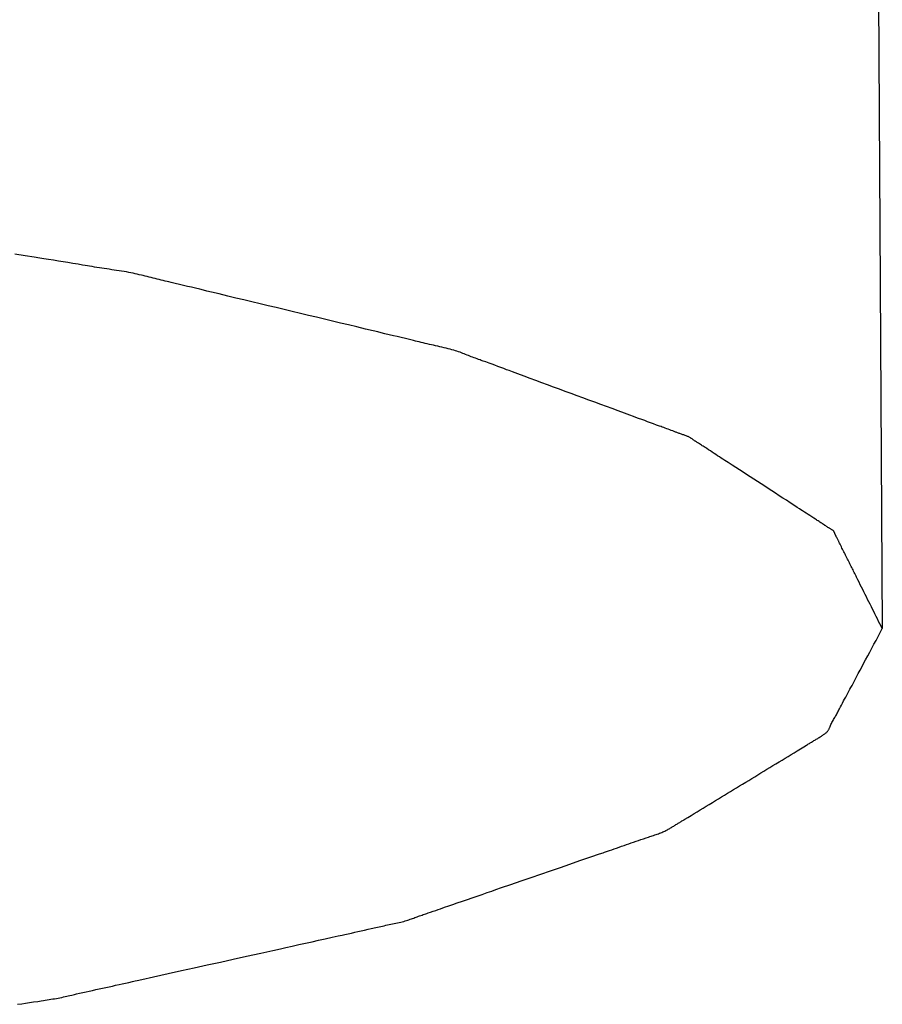
# Model space of a CAD drawing. Extents: x -390 to 1051, y -487 to 704.
# Drawn here: x 33 to 35, y -402 to -400 of the extents above; entities that cross this region are included whole.
import ezdxf

# ---------------------------------------------------------------- set-up
doc = ezdxf.new("R2010")
doc.units = 0
doc.header["$LTSCALE"] = 20
doc.layers.add('DETAIL', color=5, linetype='CONTINUOUS')

msp = doc.modelspace()

# ---------------------------------------------------------------- linework, layer by layer
at = {"layer": 'DETAIL', "color": 5, "linetype": 'CONTINUOUS'}
for p, q in [((34.6353, -399.1952), (34.6488, -401.4852)), ((33.1099, -400.8159), (33.0911, -400.8129)), ((33.1259, -400.8184), (33.1099, -400.8159)), ((33.136, -400.8201), (33.1259, -400.8184)), ((33.1259, -400.8184), (33.1259, -400.8184)), ((33.1433, -400.8212), (33.136, -400.8201)), ((33.1517, -400.8226), (33.1433, -400.8212)), ((33.1433, -400.8212), (33.1433, -400.8212)), ((33.1608, -400.824), (33.1517, -400.8226)), ((33.1696, -400.8254), (33.1608, -400.824)), ((33.1608, -400.824), (33.1608, -400.824)), ((33.1781, -400.8268), (33.1696, -400.8254)), ((33.1866, -400.8282), (33.1781, -400.8268)), ((33.1781, -400.8268), (33.1781, -400.8268)), ((33.1955, -400.8296), (33.1866, -400.8282)), ((33.2048, -400.8311), (33.1955, -400.8296)), ((33.1955, -400.8296), (33.1955, -400.8296)), ((33.2128, -400.8324), (33.2048, -400.8311)), ((33.2177, -400.8333), (33.2128, -400.8324)), ((33.2128, -400.8324), (33.2128, -400.8324)), ((33.2214, -400.8339), (33.2177, -400.8333)), ((33.2255, -400.8345), (33.2214, -400.8339)), ((33.2214, -400.8339), (33.2214, -400.8339)), ((33.23, -400.8353), (33.2255, -400.8345)), ((33.2343, -400.836), (33.23, -400.8353)), ((33.23, -400.8353), (33.23, -400.8353)), ((33.2386, -400.8367), (33.2343, -400.836)), ((33.243, -400.8374), (33.2386, -400.8367)), ((33.2386, -400.8367), (33.2386, -400.8367)), ((33.2474, -400.8381), (33.243, -400.8374)), ((33.2518, -400.8388), (33.2474, -400.8381)), ((33.2474, -400.8381), (33.2474, -400.8381)), ((33.2562, -400.8394), (33.2518, -400.8388)), ((33.2606, -400.8401), (33.2562, -400.8394)), ((33.2562, -400.8394), (33.2562, -400.8394)), ((33.2651, -400.8408), (33.2606, -400.8401)), ((33.2696, -400.8414), (33.2651, -400.8408)), ((33.2651, -400.8408), (33.2651, -400.8408)), ((33.274, -400.8421), (33.2696, -400.8414)), ((33.2785, -400.8428), (33.274, -400.8421)), ((33.274, -400.8421), (33.274, -400.8421)), ((33.2828, -400.8435), (33.2785, -400.8428)), ((33.2872, -400.8442), (33.2828, -400.8435)), ((33.2828, -400.8435), (33.2828, -400.8435)), ((33.2914, -400.8449), (33.2872, -400.8442)), ((33.2956, -400.8457), (33.2914, -400.8449)), ((33.2914, -400.8449), (33.2914, -400.8449)), ((33.2996, -400.8464), (33.2956, -400.8457)), ((33.3035, -400.8472), (33.2996, -400.8464)), ((33.2996, -400.8464), (33.2996, -400.8464)), ((33.3073, -400.848), (33.3035, -400.8472)), ((33.311, -400.8489), (33.3073, -400.848)), ((33.3073, -400.848), (33.3073, -400.848)), ((33.3147, -400.8498), (33.311, -400.8489)), ((33.3183, -400.8506), (33.3147, -400.8498)), ((33.3147, -400.8498), (33.3147, -400.8498)), ((33.3218, -400.8515), (33.3183, -400.8506)), ((33.3253, -400.8524), (33.3218, -400.8515)), ((33.3218, -400.8515), (33.3218, -400.8515)), ((33.3288, -400.8533), (33.3253, -400.8524)), ((33.3323, -400.8542), (33.3288, -400.8533)), ((33.3288, -400.8533), (33.3288, -400.8533)), ((33.3358, -400.8551), (33.3323, -400.8542)), ((33.3394, -400.856), (33.3358, -400.8551)), ((33.3358, -400.8551), (33.3358, -400.8551)), ((33.3429, -400.8569), (33.3394, -400.856)), ((33.3465, -400.8578), (33.3429, -400.8569)), ((33.3429, -400.8569), (33.3429, -400.8569)), ((33.3501, -400.8586), (33.3465, -400.8578)), ((33.3537, -400.8595), (33.3501, -400.8586)), ((33.3501, -400.8586), (33.3501, -400.8586)), ((33.3574, -400.8603), (33.3537, -400.8595)), ((33.3612, -400.8612), (33.3574, -400.8603)), ((33.3574, -400.8603), (33.3574, -400.8603)), ((33.3647, -400.8621), (33.3612, -400.8612)), ((33.3678, -400.8628), (33.3647, -400.8621)), ((33.3647, -400.8621), (33.3647, -400.8621)), ((33.372, -400.8638), (33.3678, -400.8628)), ((33.3788, -400.8654), (33.372, -400.8638)), ((33.372, -400.8638), (33.372, -400.8638)), ((33.3866, -400.8672), (33.3788, -400.8654)), ((33.3941, -400.869), (33.3866, -400.8672)), ((33.3866, -400.8672), (33.3866, -400.8672)), ((33.4011, -400.8707), (33.3941, -400.869)), ((33.4083, -400.8724), (33.4011, -400.8707)), ((33.4011, -400.8707), (33.4011, -400.8707)), ((33.4156, -400.8742), (33.4083, -400.8724)), ((33.4231, -400.876), (33.4156, -400.8742)), ((33.4156, -400.8742), (33.4156, -400.8742)), ((33.43, -400.8777), (33.4231, -400.876)), ((33.4361, -400.8791), (33.43, -400.8777)), ((33.43, -400.8777), (33.43, -400.8777)), ((33.4445, -400.8811), (33.4361, -400.8791)), ((33.4578, -400.8843), (33.4445, -400.8811)), ((33.4445, -400.8811), (33.4445, -400.8811)), ((33.4734, -400.8881), (33.4578, -400.8843)), ((33.4882, -400.8917), (33.4734, -400.8881)), ((33.4734, -400.8881), (33.4734, -400.8881)), ((33.5024, -400.895), (33.4882, -400.8917)), ((33.5168, -400.8985), (33.5024, -400.895)), ((33.5024, -400.895), (33.5024, -400.895)), ((33.5314, -400.902), (33.5168, -400.8985)), ((33.5459, -400.9055), (33.5314, -400.902)), ((33.5314, -400.902), (33.5314, -400.902)), ((33.5604, -400.9089), (33.5459, -400.9055)), ((33.5749, -400.9124), (33.5604, -400.9089)), ((33.5604, -400.9089), (33.5604, -400.9089)), ((33.5894, -400.9159), (33.5749, -400.9124)), ((33.6039, -400.9193), (33.5894, -400.9159)), ((33.5894, -400.9159), (33.5894, -400.9159)), ((33.6183, -400.9228), (33.6039, -400.9193)), ((33.6328, -400.9263), (33.6183, -400.9228)), ((33.6183, -400.9228), (33.6183, -400.9228)), ((33.6473, -400.9298), (33.6328, -400.9263)), ((33.6618, -400.9332), (33.6473, -400.9298)), ((33.6473, -400.9298), (33.6473, -400.9298)), ((33.6762, -400.9367), (33.6618, -400.9332)), ((33.6904, -400.9401), (33.6762, -400.9367)), ((33.6762, -400.9367), (33.6762, -400.9367)), ((33.7052, -400.9436), (33.6904, -400.9401)), ((33.7209, -400.9474), (33.7052, -400.9436)), ((33.7052, -400.9436), (33.7052, -400.9436)), ((33.7343, -400.9506), (33.7209, -400.9474)), ((33.7427, -400.9526), (33.7343, -400.9506)), ((33.7343, -400.9506), (33.7343, -400.9506)), ((33.7488, -400.954), (33.7427, -400.9526)), ((33.7558, -400.9557), (33.7488, -400.954)), ((33.7488, -400.954), (33.7488, -400.954)), ((33.7634, -400.9575), (33.7558, -400.9557)), ((33.7708, -400.9593), (33.7634, -400.9575)), ((33.7634, -400.9575), (33.7634, -400.9575)), ((33.7779, -400.961), (33.7708, -400.9593)), ((33.785, -400.9627), (33.7779, -400.961)), ((33.7779, -400.961), (33.7779, -400.961)), ((33.7924, -400.9645), (33.785, -400.9627)), ((33.8001, -400.9663), (33.7924, -400.9645)), ((33.7924, -400.9645), (33.7924, -400.9645)), ((33.8067, -400.9679), (33.8001, -400.9663)), ((33.8108, -400.9689), (33.8067, -400.9679)), ((33.8067, -400.9679), (33.8067, -400.9679)), ((33.8138, -400.9697), (33.8108, -400.9689)), ((33.8173, -400.9705), (33.8138, -400.9697)), ((33.8138, -400.9697), (33.8138, -400.9697)), ((33.821, -400.9714), (33.8173, -400.9705)), ((33.8246, -400.9723), (33.821, -400.9714)), ((33.821, -400.9714), (33.821, -400.9714)), ((33.8282, -400.9732), (33.8246, -400.9723)), ((33.8318, -400.974), (33.8282, -400.9732)), ((33.8282, -400.9732), (33.8282, -400.9732)), ((33.8355, -400.9749), (33.8318, -400.974)), ((33.8392, -400.9758), (33.8355, -400.9749)), ((33.8355, -400.9749), (33.8355, -400.9749)), ((33.8429, -400.9766), (33.8392, -400.9758)), ((33.8467, -400.9775), (33.8429, -400.9766)), ((33.8429, -400.9766), (33.8429, -400.9766)), ((33.8505, -400.9783), (33.8467, -400.9775)), ((33.8543, -400.9792), (33.8505, -400.9783)), ((33.8505, -400.9783), (33.8505, -400.9783)), ((33.8581, -400.98), (33.8543, -400.9792)), ((33.8618, -400.9809), (33.8581, -400.98)), ((33.8581, -400.98), (33.8581, -400.98)), ((33.8655, -400.9817), (33.8618, -400.9809)), ((33.8691, -400.9826), (33.8655, -400.9817)), ((33.8655, -400.9817), (33.8655, -400.9817)), ((33.8726, -400.9835), (33.8691, -400.9826)), ((33.8759, -400.9844), (33.8726, -400.9835)), ((33.8726, -400.9835), (33.8726, -400.9835)), ((33.8792, -400.9853), (33.8759, -400.9844)), ((33.8822, -400.9862), (33.8792, -400.9853)), ((33.8792, -400.9853), (33.8792, -400.9853)), ((33.8851, -400.9872), (33.8822, -400.9862)), ((33.8879, -400.9881), (33.8851, -400.9872)), ((33.8851, -400.9872), (33.8851, -400.9872)), ((33.8905, -400.9891), (33.8879, -400.9881)), ((33.8931, -400.9901), (33.8905, -400.9891)), ((33.8905, -400.9891), (33.8905, -400.9891)), ((33.8956, -400.9911), (33.8931, -400.9901)), ((33.8981, -400.9921), (33.8956, -400.9911)), ((33.8956, -400.9911), (33.8956, -400.9911)), ((33.9006, -400.993), (33.8981, -400.9921)), ((33.9031, -400.994), (33.9006, -400.993)), ((33.9006, -400.993), (33.9006, -400.993)), ((33.9055, -400.995), (33.9031, -400.994)), ((33.9081, -400.996), (33.9055, -400.995)), ((33.9055, -400.995), (33.9055, -400.995)), ((33.9106, -400.997), (33.9081, -400.996)), ((33.9132, -400.998), (33.9106, -400.997)), ((33.9106, -400.997), (33.9106, -400.997)), ((33.9158, -400.9989), (33.9132, -400.998)), ((33.9185, -400.9999), (33.9158, -400.9989)), ((33.9158, -400.9989), (33.9158, -400.9989)), ((33.9212, -401.0009), (33.9185, -400.9999)), ((33.924, -401.0019), (33.9212, -401.0009)), ((33.9212, -401.0009), (33.9212, -401.0009)), ((33.9265, -401.0028), (33.924, -401.0019)), ((33.9288, -401.0036), (33.9265, -401.0028)), ((33.9265, -401.0028), (33.9265, -401.0028)), ((33.9319, -401.0048), (33.9288, -401.0036)), ((33.9368, -401.0065), (33.9319, -401.0048)), ((33.9319, -401.0048), (33.9319, -401.0048)), ((33.9426, -401.0086), (33.9368, -401.0065)), ((33.948, -401.0106), (33.9426, -401.0086)), ((33.9426, -401.0086), (33.9426, -401.0086)), ((33.9532, -401.0125), (33.948, -401.0106)), ((33.9584, -401.0144), (33.9532, -401.0125)), ((33.9532, -401.0125), (33.9532, -401.0125)), ((33.9637, -401.0164), (33.9584, -401.0144)), ((33.9692, -401.0185), (33.9637, -401.0164)), ((33.9637, -401.0164), (33.9637, -401.0164)), ((33.9742, -401.0203), (33.9692, -401.0185)), ((33.9786, -401.022), (33.9742, -401.0203)), ((33.9742, -401.0203), (33.9742, -401.0203)), ((33.9847, -401.0242), (33.9786, -401.022)), ((33.9943, -401.0278), (33.9847, -401.0242)), ((33.9847, -401.0242), (33.9847, -401.0242)), ((34.0057, -401.032), (33.9943, -401.0278)), ((34.0164, -401.036), (34.0057, -401.032)), ((34.0057, -401.032), (34.0057, -401.032)), ((34.0268, -401.0398), (34.0164, -401.036)), ((34.0373, -401.0437), (34.0268, -401.0398)), ((34.0268, -401.0398), (34.0268, -401.0398)), ((34.0479, -401.0476), (34.0373, -401.0437)), ((34.0585, -401.0515), (34.0479, -401.0476)), ((34.0479, -401.0476), (34.0479, -401.0476)), ((34.069, -401.0554), (34.0585, -401.0515)), ((34.0796, -401.0592), (34.069, -401.0554)), ((34.069, -401.0554), (34.069, -401.0554)), ((34.0902, -401.0631), (34.0796, -401.0592)), ((34.1008, -401.067), (34.0902, -401.0631)), ((34.0902, -401.0631), (34.0902, -401.0631)), ((34.1113, -401.0709), (34.1008, -401.067)), ((34.1219, -401.0748), (34.1113, -401.0709)), ((34.1113, -401.0709), (34.1113, -401.0709)), ((34.1325, -401.0787), (34.1219, -401.0748)), ((34.1431, -401.0826), (34.1325, -401.0787)), ((34.1325, -401.0787), (34.1325, -401.0787)), ((34.1536, -401.0865), (34.1431, -401.0826)), ((34.1639, -401.0903), (34.1536, -401.0865)), ((34.1536, -401.0865), (34.1536, -401.0865)), ((34.1746, -401.0943), (34.1639, -401.0903)), ((34.186, -401.0985), (34.1746, -401.0943)), ((34.1746, -401.0943), (34.1746, -401.0943)), ((34.1957, -401.1021), (34.186, -401.0985)), ((34.2018, -401.1043), (34.1957, -401.1021)), ((34.1957, -401.1021), (34.1957, -401.1021)), ((34.2062, -401.1059), (34.2018, -401.1043)), ((34.2113, -401.1078), (34.2062, -401.1059)), ((34.2062, -401.1059), (34.2062, -401.1059)), ((34.2168, -401.1098), (34.2113, -401.1078)), ((34.2221, -401.1118), (34.2168, -401.1098)), ((34.2168, -401.1098), (34.2168, -401.1098)), ((34.2273, -401.1137), (34.2221, -401.1118)), ((34.2324, -401.1156), (34.2273, -401.1137)), ((34.2273, -401.1137), (34.2273, -401.1137)), ((34.2379, -401.1176), (34.2324, -401.1156)), ((34.2436, -401.1197), (34.2379, -401.1176)), ((34.2379, -401.1176), (34.2379, -401.1176)), ((34.2485, -401.1215), (34.2436, -401.1197)), ((34.2515, -401.1226), (34.2485, -401.1215)), ((34.2485, -401.1215), (34.2485, -401.1215)), ((34.2538, -401.1235), (34.2515, -401.1226)), ((34.2563, -401.1244), (34.2538, -401.1235)), ((34.2538, -401.1235), (34.2538, -401.1235)), ((34.2591, -401.1254), (34.2563, -401.1244)), ((34.2618, -401.1264), (34.2591, -401.1254)), ((34.2591, -401.1254), (34.2591, -401.1254)), ((34.2644, -401.1273), (34.2618, -401.1264)), ((34.267, -401.1283), (34.2644, -401.1273)), ((34.2644, -401.1273), (34.2644, -401.1273)), ((34.2696, -401.1293), (34.267, -401.1283)), ((34.2725, -401.1303), (34.2696, -401.1293)), ((34.2696, -401.1293), (34.2696, -401.1293)), ((34.2748, -401.1312), (34.2725, -401.1303)), ((34.2763, -401.1318), (34.2748, -401.1312)), ((34.2748, -401.1312), (34.2748, -401.1312)), ((34.2774, -401.1322), (34.2763, -401.1318)), ((34.2787, -401.1327), (34.2774, -401.1322)), ((34.2774, -401.1322), (34.2774, -401.1322)), ((34.28, -401.1332), (34.2787, -401.1327)), ((34.2813, -401.1337), (34.28, -401.1332)), ((34.28, -401.1332), (34.28, -401.1332)), ((34.2826, -401.1342), (34.2813, -401.1337)), ((34.284, -401.1347), (34.2826, -401.1342)), ((34.2826, -401.1342), (34.2826, -401.1342)), ((34.2853, -401.1351), (34.284, -401.1347)), ((34.2867, -401.1356), (34.2853, -401.1351)), ((34.2853, -401.1351), (34.2853, -401.1351)), ((34.288, -401.1361), (34.2867, -401.1356)), ((34.2894, -401.1366), (34.288, -401.1361)), ((34.288, -401.1361), (34.288, -401.1361)), ((34.2908, -401.1371), (34.2894, -401.1366)), ((34.2923, -401.1375), (34.2908, -401.1371)), ((34.2908, -401.1371), (34.2908, -401.1371)), ((34.2937, -401.138), (34.2923, -401.1375)), ((34.295, -401.1385), (34.2937, -401.138)), ((34.2937, -401.138), (34.2937, -401.138)), ((34.2964, -401.139), (34.295, -401.1385)), ((34.2977, -401.1395), (34.2964, -401.139)), ((34.2964, -401.139), (34.2964, -401.139)), ((34.2989, -401.14), (34.2977, -401.1395)), ((34.3001, -401.1405), (34.2989, -401.14)), ((34.2989, -401.14), (34.2989, -401.14)), ((34.3012, -401.141), (34.3001, -401.1405)), ((34.3022, -401.1415), (34.3012, -401.141)), ((34.3012, -401.141), (34.3012, -401.141)), ((34.3032, -401.142), (34.3022, -401.1415)), ((34.3041, -401.1425), (34.3032, -401.142)), ((34.3032, -401.142), (34.3032, -401.142)), ((34.3049, -401.143), (34.3041, -401.1425)), ((34.3057, -401.1436), (34.3049, -401.143)), ((34.3049, -401.143), (34.3049, -401.143)), ((34.3064, -401.1441), (34.3057, -401.1436)), ((34.3072, -401.1446), (34.3064, -401.1441)), ((34.3064, -401.1441), (34.3064, -401.1441)), ((34.3079, -401.1452), (34.3072, -401.1446)), ((34.3086, -401.1457), (34.3079, -401.1452)), ((34.3079, -401.1452), (34.3079, -401.1452)), ((34.3093, -401.1462), (34.3086, -401.1457)), ((34.3101, -401.1468), (34.3093, -401.1462)), ((34.3093, -401.1462), (34.3093, -401.1462)), ((34.3109, -401.1473), (34.3101, -401.1468)), ((34.3117, -401.1478), (34.3109, -401.1473)), ((34.3109, -401.1473), (34.3109, -401.1473)), ((34.3125, -401.1484), (34.3117, -401.1478)), ((34.3133, -401.1489), (34.3125, -401.1484)), ((34.3125, -401.1484), (34.3125, -401.1484)), ((34.3141, -401.1494), (34.3133, -401.1489)), ((34.315, -401.15), (34.3141, -401.1494)), ((34.3141, -401.1494), (34.3141, -401.1494)), ((34.3158, -401.1505), (34.315, -401.15)), ((34.3165, -401.1509), (34.3158, -401.1505)), ((34.3158, -401.1505), (34.3158, -401.1505)), ((34.3175, -401.1515), (34.3165, -401.1509)), ((34.319, -401.1525), (34.3175, -401.1515)), ((34.3175, -401.1515), (34.3175, -401.1515)), ((34.3208, -401.1536), (34.319, -401.1525)), ((34.3225, -401.1547), (34.3208, -401.1536)), ((34.3208, -401.1536), (34.3208, -401.1536)), ((34.324, -401.1557), (34.3225, -401.1547)), ((34.3256, -401.1568), (34.324, -401.1557)), ((34.324, -401.1557), (34.324, -401.1557)), ((34.3273, -401.1578), (34.3256, -401.1568)), ((34.329, -401.1589), (34.3273, -401.1578)), ((34.3273, -401.1578), (34.3273, -401.1578)), ((34.3305, -401.16), (34.329, -401.1589)), ((34.3318, -401.1608), (34.3305, -401.16)), ((34.3305, -401.16), (34.3305, -401.16)), ((34.3337, -401.1621), (34.3318, -401.1608)), ((34.3367, -401.164), (34.3337, -401.1621)), ((34.3337, -401.1621), (34.3337, -401.1621)), ((34.3402, -401.1663), (34.3367, -401.164)), ((34.3435, -401.1685), (34.3402, -401.1663)), ((34.3402, -401.1663), (34.3402, -401.1663)), ((34.3466, -401.1705), (34.3435, -401.1685)), ((34.3498, -401.1726), (34.3466, -401.1705)), ((34.3466, -401.1705), (34.3466, -401.1705)), ((34.3531, -401.1747), (34.3498, -401.1726)), ((34.3565, -401.1769), (34.3531, -401.1747)), ((34.3531, -401.1747), (34.3531, -401.1747)), ((34.3597, -401.179), (34.3565, -401.1769)), ((34.3624, -401.1807), (34.3597, -401.179)), ((34.3597, -401.179), (34.3597, -401.179)), ((34.3662, -401.1832), (34.3624, -401.1807)), ((34.3722, -401.1871), (34.3662, -401.1832)), ((34.3662, -401.1832), (34.3662, -401.1832)), ((34.3792, -401.1916), (34.3722, -401.1871)), ((34.3858, -401.1959), (34.3792, -401.1916)), ((34.3792, -401.1916), (34.3792, -401.1916)), ((34.3922, -401.2), (34.3858, -401.1959)), ((34.3987, -401.2042), (34.3922, -401.2)), ((34.3922, -401.2), (34.3922, -401.2)), ((34.4052, -401.2085), (34.3987, -401.2042)), ((34.4117, -401.2127), (34.4052, -401.2085)), ((34.4052, -401.2085), (34.4052, -401.2085)), ((34.4182, -401.2169), (34.4117, -401.2127)), ((34.4246, -401.2211), (34.4182, -401.2169)), ((34.4182, -401.2169), (34.4182, -401.2169)), ((34.4311, -401.2254), (34.4246, -401.2211)), ((34.4376, -401.2296), (34.4311, -401.2254)), ((34.4311, -401.2254), (34.4311, -401.2254)), ((34.4441, -401.2338), (34.4376, -401.2296)), ((34.4506, -401.238), (34.4441, -401.2338)), ((34.4441, -401.2338), (34.4441, -401.2338)), ((34.4572, -401.2422), (34.4506, -401.238)), ((34.4637, -401.2465), (34.4572, -401.2422)), ((34.4572, -401.2422), (34.4572, -401.2422)), ((34.4702, -401.2507), (34.4637, -401.2465)), ((34.4765, -401.2548), (34.4702, -401.2507)), ((34.4702, -401.2507), (34.4702, -401.2507)), ((34.4831, -401.2591), (34.4765, -401.2548)), ((34.4901, -401.2637), (34.4831, -401.2591)), ((34.4831, -401.2591), (34.4831, -401.2591)), ((34.4961, -401.2676), (34.4901, -401.2637)), ((34.4999, -401.27), (34.4961, -401.2676)), ((34.4961, -401.2676), (34.4961, -401.2676)), ((34.5026, -401.2718), (34.4999, -401.27)), ((34.5057, -401.2738), (34.5026, -401.2718)), ((34.5026, -401.2718), (34.5026, -401.2718)), ((34.509, -401.276), (34.5057, -401.2738)), ((34.5123, -401.2782), (34.509, -401.276)), ((34.509, -401.276), (34.509, -401.276)), ((34.5155, -401.2802), (34.5123, -401.2782)), ((34.5187, -401.2823), (34.5155, -401.2802)), ((34.5155, -401.2802), (34.5155, -401.2802)), ((34.522, -401.2844), (34.5187, -401.2823)), ((34.5256, -401.2867), (34.522, -401.2844)), ((34.522, -401.2844), (34.522, -401.2844)), ((34.5286, -401.2887), (34.5256, -401.2867)), ((34.5305, -401.2899), (34.5286, -401.2887)), ((34.5286, -401.2887), (34.5286, -401.2887)), ((34.5319, -401.2908), (34.5305, -401.2899)), ((34.5335, -401.2918), (34.5319, -401.2908)), ((34.5319, -401.2908), (34.5319, -401.2908)), ((34.5352, -401.2929), (34.5335, -401.2918)), ((34.5368, -401.294), (34.5352, -401.2929)), ((34.5352, -401.2929), (34.5352, -401.2929)), ((34.5384, -401.295), (34.5368, -401.294)), ((34.54, -401.296), (34.5384, -401.295)), ((34.5384, -401.295), (34.5384, -401.295)), ((34.5417, -401.2971), (34.54, -401.296)), ((34.5434, -401.2982), (34.5417, -401.2971)), ((34.5417, -401.2971), (34.5417, -401.2971)), ((34.5448, -401.2992), (34.5434, -401.2982)), ((34.5457, -401.2998), (34.5448, -401.2992)), ((34.5448, -401.2992), (34.5448, -401.2992)), ((34.5464, -401.3003), (34.5457, -401.2998)), ((34.5471, -401.3008), (34.5464, -401.3003)), ((34.5464, -401.3003), (34.5464, -401.3003)), ((34.548, -401.3013), (34.5471, -401.3008)), ((34.5488, -401.3019), (34.548, -401.3013)), ((34.548, -401.3013), (34.548, -401.3013)), ((34.5496, -401.3024), (34.5488, -401.3019)), ((34.5504, -401.3029), (34.5496, -401.3024)), ((34.5496, -401.3024), (34.5496, -401.3024)), ((34.5512, -401.3034), (34.5504, -401.3029)), ((34.5521, -401.304), (34.5512, -401.3034)), ((34.5512, -401.3034), (34.5512, -401.3034)), ((34.553, -401.3045), (34.5521, -401.304)), ((34.5538, -401.305), (34.553, -401.3045)), ((34.553, -401.3045), (34.553, -401.3045)), ((34.5548, -401.3055), (34.5538, -401.305)), ((34.5557, -401.3061), (34.5548, -401.3055)), ((34.5548, -401.3055), (34.5548, -401.3055)), ((34.5566, -401.3066), (34.5557, -401.3061)), ((34.5574, -401.3071), (34.5566, -401.3066)), ((34.5566, -401.3066), (34.5566, -401.3066)), ((34.5583, -401.3076), (34.5574, -401.3071)), ((34.5591, -401.3082), (34.5583, -401.3076)), ((34.5583, -401.3076), (34.5583, -401.3076)), ((34.5598, -401.3087), (34.5591, -401.3082)), ((34.5605, -401.3092), (34.5598, -401.3087)), ((34.5598, -401.3087), (34.5598, -401.3087)), ((34.5611, -401.3098), (34.5605, -401.3092)), ((34.5616, -401.3103), (34.5611, -401.3098)), ((34.5611, -401.3098), (34.5611, -401.3098)), ((34.562, -401.3108), (34.5616, -401.3103)), ((34.5623, -401.3114), (34.562, -401.3108)), ((34.562, -401.3108), (34.562, -401.3108)), ((34.5626, -401.3119), (34.5623, -401.3114)), ((34.5629, -401.3125), (34.5626, -401.3119)), ((34.5626, -401.3119), (34.5626, -401.3119)), ((34.5631, -401.313), (34.5629, -401.3125)), ((34.5633, -401.3136), (34.5631, -401.313)), ((34.5631, -401.313), (34.5631, -401.313)), ((34.5634, -401.3141), (34.5633, -401.3136)), ((34.5636, -401.3147), (34.5634, -401.3141)), ((34.5634, -401.3141), (34.5634, -401.3141)), ((34.5638, -401.3152), (34.5636, -401.3147)), ((34.564, -401.3158), (34.5638, -401.3152)), ((34.5638, -401.3152), (34.5638, -401.3152)), ((34.5643, -401.3163), (34.564, -401.3158)), ((34.5645, -401.3169), (34.5643, -401.3163)), ((34.5643, -401.3163), (34.5643, -401.3163)), ((34.5648, -401.3174), (34.5645, -401.3169)), ((34.5651, -401.318), (34.5648, -401.3174)), ((34.5648, -401.3174), (34.5648, -401.3174)), ((34.5653, -401.3185), (34.5651, -401.318)), ((34.5657, -401.3191), (34.5653, -401.3185)), ((34.5653, -401.3185), (34.5653, -401.3185)), ((34.5659, -401.3196), (34.5657, -401.3191)), ((34.5662, -401.3201), (34.5659, -401.3196)), ((34.5659, -401.3196), (34.5659, -401.3196)), ((34.5666, -401.3207), (34.5662, -401.3201)), ((34.5671, -401.3217), (34.5666, -401.3207)), ((34.5666, -401.3207), (34.5666, -401.3207)), ((34.5677, -401.3229), (34.5671, -401.3217)), ((34.5683, -401.324), (34.5677, -401.3229)), ((34.5677, -401.3229), (34.5677, -401.3229)), ((34.5688, -401.3251), (34.5683, -401.324)), ((34.5694, -401.3262), (34.5688, -401.3251)), ((34.5688, -401.3251), (34.5688, -401.3251)), ((34.5699, -401.3273), (34.5694, -401.3262)), ((34.5705, -401.3284), (34.5699, -401.3273)), ((34.5699, -401.3273), (34.5699, -401.3273)), ((34.571, -401.3295), (34.5705, -401.3284)), ((34.5714, -401.3304), (34.571, -401.3295)), ((34.571, -401.3295), (34.571, -401.3295)), ((34.572, -401.3317), (34.5714, -401.3304)), ((34.573, -401.3337), (34.572, -401.3317)), ((34.572, -401.3317), (34.572, -401.3317)), ((34.5742, -401.3361), (34.573, -401.3337)), ((34.5753, -401.3383), (34.5742, -401.3361)), ((34.5742, -401.3361), (34.5742, -401.3361)), ((34.5764, -401.3405), (34.5753, -401.3383)), ((34.5775, -401.3427), (34.5764, -401.3405)), ((34.5764, -401.3405), (34.5764, -401.3405)), ((34.5786, -401.3449), (34.5775, -401.3427)), ((34.5797, -401.3471), (34.5786, -401.3449)), ((34.5786, -401.3449), (34.5786, -401.3449)), ((34.5808, -401.3492), (34.5797, -401.3471)), ((34.5819, -401.3514), (34.5808, -401.3492)), ((34.5808, -401.3492), (34.5808, -401.3492)), ((34.583, -401.3536), (34.5819, -401.3514)), ((34.5841, -401.3558), (34.583, -401.3536)), ((34.583, -401.3536), (34.583, -401.3536)), ((34.5852, -401.358), (34.5841, -401.3558)), ((34.5863, -401.3602), (34.5852, -401.358)), ((34.5852, -401.358), (34.5852, -401.358)), ((34.5874, -401.3624), (34.5863, -401.3602)), ((34.5885, -401.3646), (34.5874, -401.3624)), ((34.5874, -401.3624), (34.5874, -401.3624)), ((34.5896, -401.3668), (34.5885, -401.3646)), ((34.5907, -401.369), (34.5896, -401.3668)), ((34.5896, -401.3668), (34.5896, -401.3668)), ((34.5918, -401.3712), (34.5907, -401.369)), ((34.5929, -401.3734), (34.5918, -401.3712)), ((34.5918, -401.3712), (34.5918, -401.3712)), ((34.594, -401.3756), (34.5929, -401.3734)), ((34.5951, -401.3778), (34.594, -401.3756)), ((34.594, -401.3756), (34.594, -401.3756)), ((34.5962, -401.3799), (34.5951, -401.3778)), ((34.5973, -401.3821), (34.5962, -401.3799)), ((34.5962, -401.3799), (34.5962, -401.3799)), ((34.5984, -401.3843), (34.5973, -401.3821)), ((34.5994, -401.3865), (34.5984, -401.3843)), ((34.5984, -401.3843), (34.5984, -401.3843)), ((34.6005, -401.3887), (34.5994, -401.3865)), ((34.6017, -401.391), (34.6005, -401.3887)), ((34.6005, -401.3887), (34.6005, -401.3887)), ((34.6027, -401.3931), (34.6017, -401.391)), ((34.6037, -401.395), (34.6027, -401.3931)), ((34.6027, -401.3931), (34.6027, -401.3931)), ((34.6049, -401.3975), (34.6037, -401.395)), ((34.607, -401.4015), (34.6049, -401.3975)), ((34.6049, -401.3975), (34.6049, -401.3975)), ((34.6093, -401.4063), (34.607, -401.4015)), ((34.6116, -401.4107), (34.6093, -401.4063)), ((34.6093, -401.4063), (34.6093, -401.4063)), ((34.6137, -401.415), (34.6116, -401.4107)), ((34.6159, -401.4194), (34.6137, -401.415)), ((34.6137, -401.415), (34.6137, -401.415)), ((34.6181, -401.4238), (34.6159, -401.4194)), ((34.6203, -401.4282), (34.6181, -401.4238)), ((34.6181, -401.4238), (34.6181, -401.4238)), ((34.6225, -401.4326), (34.6203, -401.4282)), ((34.6247, -401.437), (34.6225, -401.4326)), ((34.6225, -401.4326), (34.6225, -401.4326)), ((34.6269, -401.4414), (34.6247, -401.437)), ((34.6291, -401.4458), (34.6269, -401.4414)), ((34.6269, -401.4414), (34.6269, -401.4414)), ((34.6313, -401.4501), (34.6291, -401.4458)), ((34.6334, -401.4545), (34.6313, -401.4501)), ((34.6313, -401.4501), (34.6313, -401.4501)), ((34.6356, -401.4589), (34.6334, -401.4545)), ((34.6378, -401.4633), (34.6356, -401.4589)), ((34.6356, -401.4589), (34.6356, -401.4589)), ((34.64, -401.4677), (34.6378, -401.4633)), ((34.6422, -401.4721), (34.64, -401.4677)), ((34.64, -401.4677), (34.64, -401.4677)), ((34.6444, -401.4765), (34.6422, -401.4721)), ((34.6466, -401.4808), (34.6444, -401.4765)), ((34.6444, -401.4765), (34.6444, -401.4765)), ((34.645, -401.4923), (34.6488, -401.4852)), ((34.6488, -401.4852), (34.6466, -401.4808)), ((34.6338, -401.5133), (34.6375, -401.5063)), ((34.6375, -401.5063), (34.6413, -401.4993)), ((34.6413, -401.4993), (34.645, -401.4923)), ((34.6413, -401.4993), (34.6413, -401.4993)), ((34.6263, -401.5274), (34.63, -401.5204)), ((34.63, -401.5204), (34.6338, -401.5133)), ((34.6338, -401.5133), (34.6338, -401.5133)), ((34.6147, -401.549), (34.6188, -401.5414)), ((34.6188, -401.5414), (34.6226, -401.5342)), ((34.6188, -401.5414), (34.6188, -401.5414)), ((34.6226, -401.5342), (34.6263, -401.5274)), ((34.6263, -401.5274), (34.6263, -401.5274)), ((34.6075, -401.5625), (34.6091, -401.5595)), ((34.6091, -401.5595), (34.6113, -401.5555)), ((34.6113, -401.5555), (34.6147, -401.549)), ((34.6113, -401.5555), (34.6113, -401.5555)), ((34.5982, -401.58), (34.6, -401.5765)), ((34.6, -401.5765), (34.6019, -401.5731)), ((34.6, -401.5765), (34.6, -401.5765)), ((34.6019, -401.5731), (34.6038, -401.5695)), ((34.6038, -401.5695), (34.6057, -401.5658)), ((34.6038, -401.5695), (34.6038, -401.5695)), ((34.6057, -401.5658), (34.6075, -401.5625)), ((34.6075, -401.5625), (34.6075, -401.5625)), ((34.5887, -401.5976), (34.5906, -401.5941)), ((34.5906, -401.5941), (34.5925, -401.5906)), ((34.5925, -401.5906), (34.5944, -401.5871)), ((34.5925, -401.5906), (34.5925, -401.5906)), ((34.5944, -401.5871), (34.5963, -401.5836)), ((34.5963, -401.5836), (34.5982, -401.58)), ((34.5963, -401.5836), (34.5963, -401.5836)), ((34.5794, -401.6151), (34.5812, -401.6116)), ((34.5812, -401.6116), (34.5831, -401.6082)), ((34.5812, -401.6116), (34.5812, -401.6116)), ((34.5831, -401.6082), (34.585, -401.6046)), ((34.585, -401.6046), (34.5869, -401.6011)), ((34.585, -401.6046), (34.585, -401.6046)), ((34.5869, -401.6011), (34.5887, -401.5976)), ((34.5887, -401.5976), (34.5887, -401.5976)), ((34.571, -401.6309), (34.5719, -401.6292)), ((34.5719, -401.6292), (34.5727, -401.6277)), ((34.5719, -401.6292), (34.5719, -401.6292)), ((34.5727, -401.6277), (34.5738, -401.6257)), ((34.5738, -401.6257), (34.5755, -401.6225)), ((34.5738, -401.6257), (34.5738, -401.6257)), ((34.5755, -401.6225), (34.5775, -401.6187)), ((34.5775, -401.6187), (34.5794, -401.6151)), ((34.5775, -401.6187), (34.5775, -401.6187)), ((34.5614, -401.6485), (34.5624, -401.6468)), ((34.5624, -401.6468), (34.5634, -401.645)), ((34.5624, -401.6468), (34.5624, -401.6468)), ((34.5634, -401.645), (34.5644, -401.6432)), ((34.5644, -401.6432), (34.5653, -401.6415)), ((34.5644, -401.6432), (34.5644, -401.6432)), ((34.5653, -401.6415), (34.5663, -401.6397)), ((34.5663, -401.6397), (34.5673, -401.638)), ((34.5663, -401.6397), (34.5663, -401.6397)), ((34.5673, -401.638), (34.5682, -401.6362)), ((34.5682, -401.6362), (34.5691, -401.6345)), ((34.5682, -401.6362), (34.5682, -401.6362)), ((34.5691, -401.6345), (34.5701, -401.6327)), ((34.5701, -401.6327), (34.571, -401.6309)), ((34.5701, -401.6327), (34.5701, -401.6327)), ((34.5526, -401.6661), (34.5531, -401.6652)), ((34.5531, -401.6652), (34.5535, -401.6643)), ((34.5535, -401.6643), (34.5539, -401.6634)), ((34.5535, -401.6643), (34.5535, -401.6643)), ((34.5539, -401.6634), (34.5543, -401.6626)), ((34.5543, -401.6626), (34.5546, -401.6618)), ((34.5543, -401.6626), (34.5543, -401.6626)), ((34.5546, -401.6618), (34.555, -401.6608)), ((34.555, -401.6608), (34.5557, -401.6592)), ((34.555, -401.6608), (34.555, -401.6608)), ((34.5557, -401.6592), (34.5566, -401.6573)), ((34.5566, -401.6573), (34.5575, -401.6555)), ((34.5566, -401.6573), (34.5566, -401.6573)), ((34.5575, -401.6555), (34.5584, -401.6538)), ((34.5584, -401.6538), (34.5594, -401.652)), ((34.5584, -401.6538), (34.5584, -401.6538)), ((34.5594, -401.652), (34.5604, -401.6503)), ((34.5604, -401.6503), (34.5614, -401.6485)), ((34.5604, -401.6503), (34.5604, -401.6503)), ((34.5302, -401.6838), (34.5316, -401.683)), ((34.5316, -401.683), (34.533, -401.6822)), ((34.5316, -401.683), (34.5316, -401.683)), ((34.533, -401.6822), (34.5343, -401.6814)), ((34.5343, -401.6814), (34.5357, -401.6805)), ((34.5343, -401.6814), (34.5343, -401.6814)), ((34.5357, -401.6805), (34.537, -401.6797)), ((34.537, -401.6797), (34.5384, -401.6789)), ((34.537, -401.6797), (34.537, -401.6797)), ((34.5384, -401.6789), (34.5397, -401.678)), ((34.5397, -401.678), (34.5409, -401.6772)), ((34.5397, -401.678), (34.5397, -401.678)), ((34.5409, -401.6772), (34.5422, -401.6764)), ((34.5422, -401.6764), (34.5434, -401.6755)), ((34.5422, -401.6764), (34.5422, -401.6764)), ((34.5434, -401.6755), (34.5446, -401.6747)), ((34.5446, -401.6747), (34.5457, -401.6738)), ((34.5446, -401.6747), (34.5446, -401.6747)), ((34.5457, -401.6738), (34.5467, -401.673)), ((34.5467, -401.673), (34.5477, -401.6722)), ((34.5467, -401.673), (34.5467, -401.673)), ((34.5477, -401.6722), (34.5487, -401.6713)), ((34.5487, -401.6713), (34.5495, -401.6704)), ((34.5487, -401.6713), (34.5487, -401.6713)), ((34.5495, -401.6704), (34.5503, -401.6696)), ((34.5503, -401.6696), (34.551, -401.6687)), ((34.5503, -401.6696), (34.5503, -401.6696)), ((34.551, -401.6687), (34.5516, -401.6678)), ((34.5516, -401.6678), (34.5522, -401.667)), ((34.5516, -401.6678), (34.5516, -401.6678)), ((34.5522, -401.667), (34.5526, -401.6661)), ((34.5526, -401.6661), (34.5526, -401.6661)), ((34.496, -401.7047), (34.5016, -401.7012)), ((34.5016, -401.7012), (34.5076, -401.6975)), ((34.5016, -401.7012), (34.5016, -401.7012)), ((34.5076, -401.6975), (34.5124, -401.6946)), ((34.5124, -401.6946), (34.5144, -401.6934)), ((34.5124, -401.6946), (34.5124, -401.6946)), ((34.5144, -401.6934), (34.5151, -401.6929)), ((34.5151, -401.6929), (34.5163, -401.6922)), ((34.5151, -401.6929), (34.5151, -401.6929)), ((34.5163, -401.6922), (34.5178, -401.6913)), ((34.5178, -401.6913), (34.5192, -401.6904)), ((34.5178, -401.6913), (34.5178, -401.6913)), ((34.5192, -401.6904), (34.5206, -401.6896)), ((34.5206, -401.6896), (34.5219, -401.6888)), ((34.5206, -401.6896), (34.5206, -401.6896)), ((34.5219, -401.6888), (34.5233, -401.688)), ((34.5233, -401.688), (34.5247, -401.6871)), ((34.5233, -401.688), (34.5233, -401.688)), ((34.5247, -401.6871), (34.526, -401.6863)), ((34.526, -401.6863), (34.5274, -401.6855)), ((34.526, -401.6863), (34.526, -401.6863)), ((34.5274, -401.6855), (34.5288, -401.6847)), ((34.5288, -401.6847), (34.5302, -401.6838)), ((34.5288, -401.6847), (34.5288, -401.6847)), ((34.4689, -401.7211), (34.4743, -401.7178)), ((34.4743, -401.7178), (34.4798, -401.7145)), ((34.4798, -401.7145), (34.4853, -401.7112)), ((34.4798, -401.7145), (34.4798, -401.7145)), ((34.4853, -401.7112), (34.4907, -401.7079)), ((34.4907, -401.7079), (34.496, -401.7047)), ((34.4907, -401.7079), (34.4907, -401.7079)), ((34.4416, -401.7377), (34.447, -401.7344)), ((34.447, -401.7344), (34.4525, -401.7311)), ((34.447, -401.7344), (34.447, -401.7344)), ((34.4525, -401.7311), (34.4579, -401.7278)), ((34.4579, -401.7278), (34.4634, -401.7244)), ((34.4579, -401.7278), (34.4579, -401.7278)), ((34.4634, -401.7244), (34.4689, -401.7211)), ((34.4689, -401.7211), (34.4689, -401.7211)), ((34.4089, -401.7576), (34.4144, -401.7543)), ((34.4144, -401.7543), (34.4198, -401.751)), ((34.4144, -401.7543), (34.4144, -401.7543)), ((34.4198, -401.751), (34.4253, -401.7476)), ((34.4253, -401.7476), (34.4307, -401.7443)), ((34.4253, -401.7476), (34.4253, -401.7476)), ((34.4307, -401.7443), (34.4361, -401.741)), ((34.4361, -401.741), (34.4416, -401.7377)), ((34.4361, -401.741), (34.4361, -401.741)), ((34.3817, -401.7742), (34.3871, -401.7708)), ((34.3871, -401.7708), (34.3926, -401.7675)), ((34.3926, -401.7675), (34.398, -401.7642)), ((34.3926, -401.7675), (34.3926, -401.7675)), ((34.398, -401.7642), (34.4035, -401.7609)), ((34.4035, -401.7609), (34.4089, -401.7576)), ((34.4035, -401.7609), (34.4035, -401.7609)), ((34.3544, -401.7907), (34.3599, -401.7874)), ((34.3599, -401.7874), (34.3653, -401.7841)), ((34.3599, -401.7874), (34.3599, -401.7874)), ((34.3653, -401.7841), (34.3708, -401.7808)), ((34.3708, -401.7808), (34.3762, -401.7775)), ((34.3708, -401.7808), (34.3708, -401.7808)), ((34.3762, -401.7775), (34.3817, -401.7742)), ((34.3817, -401.7742), (34.3817, -401.7742)), ((34.3218, -401.8106), (34.3273, -401.8073)), ((34.3273, -401.8073), (34.3327, -401.804)), ((34.3273, -401.8073), (34.3273, -401.8073)), ((34.3327, -401.804), (34.3381, -401.8007)), ((34.3381, -401.8007), (34.3436, -401.7974)), ((34.3381, -401.8007), (34.3381, -401.8007)), ((34.3436, -401.7974), (34.349, -401.794)), ((34.349, -401.794), (34.3544, -401.7907)), ((34.349, -401.794), (34.349, -401.794)), ((34.2945, -401.8272), (34.2994, -401.8243)), ((34.2994, -401.8243), (34.3055, -401.8206)), ((34.3055, -401.8206), (34.3111, -401.8171)), ((34.3055, -401.8206), (34.3055, -401.8206)), ((34.3111, -401.8171), (34.3164, -401.8139)), ((34.3164, -401.8139), (34.3218, -401.8106)), ((34.3164, -401.8139), (34.3164, -401.8139)), ((34.2687, -401.8429), (34.2701, -401.8421)), ((34.2701, -401.8421), (34.2715, -401.8413)), ((34.2701, -401.8421), (34.2701, -401.8421)), ((34.2715, -401.8413), (34.2729, -401.8405)), ((34.2729, -401.8405), (34.2742, -401.8396)), ((34.2729, -401.8405), (34.2729, -401.8405)), ((34.2742, -401.8396), (34.2756, -401.8388)), ((34.2756, -401.8388), (34.2769, -401.838)), ((34.2756, -401.8388), (34.2756, -401.8388)), ((34.2769, -401.838), (34.2782, -401.8371)), ((34.2782, -401.8371), (34.2796, -401.8363)), ((34.2782, -401.8371), (34.2782, -401.8371)), ((34.2796, -401.8363), (34.2809, -401.8355)), ((34.2809, -401.8355), (34.2823, -401.8346)), ((34.2809, -401.8355), (34.2809, -401.8355)), ((34.2823, -401.8346), (34.2836, -401.8338)), ((34.2836, -401.8338), (34.285, -401.833)), ((34.2836, -401.8338), (34.2836, -401.8338)), ((34.285, -401.833), (34.2863, -401.8322)), ((34.2863, -401.8322), (34.2876, -401.8314)), ((34.2863, -401.8322), (34.2863, -401.8322)), ((34.2876, -401.8314), (34.2891, -401.8305)), ((34.2891, -401.8305), (34.2906, -401.8296)), ((34.2891, -401.8305), (34.2891, -401.8305)), ((34.2906, -401.8296), (34.2918, -401.8288)), ((34.2918, -401.8288), (34.2925, -401.8284)), ((34.2918, -401.8288), (34.2918, -401.8288)), ((34.2925, -401.8284), (34.2945, -401.8272)), ((34.2945, -401.8272), (34.2945, -401.8272)), ((34.2248, -401.8608), (34.2289, -401.8594)), ((34.2289, -401.8594), (34.2316, -401.8585)), ((34.2289, -401.8594), (34.2289, -401.8594)), ((34.2316, -401.8585), (34.2335, -401.8579)), ((34.2335, -401.8579), (34.2357, -401.8572)), ((34.2335, -401.8579), (34.2335, -401.8579)), ((34.2357, -401.8572), (34.2381, -401.8564)), ((34.2381, -401.8564), (34.2404, -401.8556)), ((34.2381, -401.8564), (34.2381, -401.8564)), ((34.2404, -401.8556), (34.2425, -401.8549)), ((34.2425, -401.8549), (34.2447, -401.8541)), ((34.2425, -401.8549), (34.2425, -401.8549)), ((34.2447, -401.8541), (34.2468, -401.8533)), ((34.2468, -401.8533), (34.2489, -401.8526)), ((34.2468, -401.8533), (34.2468, -401.8533)), ((34.2489, -401.8526), (34.2509, -401.8518)), ((34.2509, -401.8518), (34.2528, -401.851)), ((34.2509, -401.8518), (34.2509, -401.8518)), ((34.2528, -401.851), (34.2546, -401.8502)), ((34.2546, -401.8502), (34.2564, -401.8494)), ((34.2546, -401.8502), (34.2546, -401.8502)), ((34.2564, -401.8494), (34.2581, -401.8486)), ((34.2581, -401.8486), (34.2598, -401.8478)), ((34.2581, -401.8486), (34.2581, -401.8486)), ((34.2598, -401.8478), (34.2613, -401.847)), ((34.2613, -401.847), (34.2629, -401.8462)), ((34.2613, -401.847), (34.2613, -401.847)), ((34.2629, -401.8462), (34.2644, -401.8454)), ((34.2644, -401.8454), (34.2659, -401.8446)), ((34.2644, -401.8454), (34.2644, -401.8454)), ((34.2659, -401.8446), (34.2673, -401.8438)), ((34.2673, -401.8438), (34.2687, -401.8429)), ((34.2673, -401.8438), (34.2673, -401.8438)), ((34.1718, -401.8791), (34.1763, -401.8775)), ((34.1763, -401.8775), (34.1806, -401.876)), ((34.1763, -401.8775), (34.1763, -401.8775)), ((34.1806, -401.876), (34.185, -401.8745)), ((34.185, -401.8745), (34.1893, -401.873)), ((34.185, -401.8745), (34.185, -401.8745)), ((34.1893, -401.873), (34.1937, -401.8715)), ((34.1937, -401.8715), (34.198, -401.8699)), ((34.1937, -401.8715), (34.1937, -401.8715)), ((34.198, -401.8699), (34.2023, -401.8684)), ((34.2023, -401.8684), (34.2067, -401.8669)), ((34.2023, -401.8684), (34.2023, -401.8684)), ((34.2067, -401.8669), (34.2111, -401.8654)), ((34.2111, -401.8654), (34.2154, -401.8639)), ((34.2111, -401.8654), (34.2111, -401.8654)), ((34.2154, -401.8639), (34.2199, -401.8624)), ((34.2199, -401.8624), (34.2248, -401.8608)), ((34.2199, -401.8624), (34.2199, -401.8624)), ((34.1058, -401.9017), (34.1255, -401.895)), ((34.1255, -401.895), (34.141, -401.8896)), ((34.141, -401.8896), (34.1476, -401.8874)), ((34.141, -401.8896), (34.141, -401.8896)), ((34.1476, -401.8874), (34.1499, -401.8866)), ((34.1499, -401.8866), (34.1537, -401.8853)), ((34.1499, -401.8866), (34.1499, -401.8866)), ((34.1537, -401.8853), (34.1587, -401.8836)), ((34.1587, -401.8836), (34.1633, -401.882)), ((34.1587, -401.8836), (34.1587, -401.8836)), ((34.1633, -401.882), (34.1675, -401.8806)), ((34.1675, -401.8806), (34.1718, -401.8791)), ((34.1675, -401.8806), (34.1675, -401.8806)), ((34.0707, -401.9138), (34.0877, -401.908)), ((34.0877, -401.908), (34.1058, -401.9017)), ((34.1058, -401.9017), (34.1058, -401.9017)), ((34.0183, -401.9319), (34.0355, -401.9259)), ((34.0355, -401.9259), (34.0531, -401.9199)), ((34.0355, -401.9259), (34.0355, -401.9259)), ((34.0531, -401.9199), (34.0707, -401.9138)), ((34.0707, -401.9138), (34.0707, -401.9138)), ((33.9653, -401.9501), (33.9815, -401.9446)), ((33.9815, -401.9446), (34.0004, -401.938)), ((34.0004, -401.938), (34.0183, -401.9319)), ((34.0004, -401.938), (34.0004, -401.938)), ((33.9125, -401.9683), (33.9211, -401.9653)), ((33.9211, -401.9653), (33.9301, -401.9622)), ((33.9301, -401.9622), (33.9393, -401.9591)), ((33.9301, -401.9622), (33.9301, -401.9622)), ((33.9393, -401.9591), (33.9477, -401.9562)), ((33.9477, -401.9562), (33.9551, -401.9537)), ((33.9477, -401.9562), (33.9477, -401.9562)), ((33.9551, -401.9537), (33.9653, -401.9501)), ((33.9653, -401.9501), (33.9653, -401.9501)), ((33.8645, -401.9849), (33.8687, -401.9834)), ((33.8687, -401.9834), (33.8723, -401.9822)), ((33.8687, -401.9834), (33.8687, -401.9834)), ((33.8723, -401.9822), (33.8774, -401.9804)), ((33.8774, -401.9804), (33.8855, -401.9776)), ((33.8774, -401.9804), (33.8774, -401.9804)), ((33.8855, -401.9776), (33.8949, -401.9743)), ((33.8949, -401.9743), (33.9039, -401.9712)), ((33.8949, -401.9743), (33.8949, -401.9743)), ((33.9039, -401.9712), (33.9125, -401.9683)), ((33.9125, -401.9683), (33.9125, -401.9683)), ((33.8136, -402.0023), (33.8157, -402.0016)), ((33.8157, -402.0016), (33.8179, -402.0008)), ((33.8157, -402.0016), (33.8157, -402.0016)), ((33.8179, -402.0008), (33.8201, -402.0001)), ((33.8201, -402.0001), (33.8223, -401.9993)), ((33.8201, -402.0001), (33.8201, -402.0001)), ((33.8223, -401.9993), (33.8245, -401.9985)), ((33.8245, -401.9985), (33.8268, -401.9978)), ((33.8245, -401.9985), (33.8245, -401.9985)), ((33.8268, -401.9978), (33.829, -401.997)), ((33.829, -401.997), (33.8309, -401.9964)), ((33.829, -401.997), (33.829, -401.997)), ((33.8309, -401.9964), (33.8335, -401.9955)), ((33.8335, -401.9955), (33.8376, -401.9942)), ((33.8335, -401.9955), (33.8335, -401.9955)), ((33.8376, -401.9942), (33.8424, -401.9925)), ((33.8424, -401.9925), (33.8469, -401.991)), ((33.8424, -401.9925), (33.8424, -401.9925)), ((33.8469, -401.991), (33.8512, -401.9895)), ((33.8512, -401.9895), (33.8555, -401.988)), ((33.8512, -401.9895), (33.8512, -401.9895)), ((33.8555, -401.988), (33.8599, -401.9865)), ((33.8599, -401.9865), (33.8645, -401.9849)), ((33.8599, -401.9865), (33.8599, -401.9865)), ((33.7482, -402.0198), (33.7511, -402.0191)), ((33.7511, -402.0191), (33.7541, -402.0185)), ((33.7541, -402.0185), (33.7571, -402.0178)), ((33.7541, -402.0185), (33.7541, -402.0185)), ((33.7571, -402.0178), (33.7601, -402.0172)), ((33.7601, -402.0172), (33.7632, -402.0166)), ((33.7601, -402.0172), (33.7601, -402.0172)), ((33.7632, -402.0166), (33.7663, -402.0159)), ((33.7663, -402.0159), (33.7693, -402.0153)), ((33.7663, -402.0159), (33.7663, -402.0159)), ((33.7693, -402.0153), (33.7724, -402.0147)), ((33.7724, -402.0147), (33.7754, -402.014)), ((33.7724, -402.0147), (33.7724, -402.0147)), ((33.7754, -402.014), (33.7784, -402.0134)), ((33.7784, -402.0134), (33.7813, -402.0127)), ((33.7784, -402.0134), (33.7784, -402.0134)), ((33.7813, -402.0127), (33.7842, -402.012)), ((33.7842, -402.012), (33.7869, -402.0114)), ((33.7842, -402.012), (33.7842, -402.012)), ((33.7869, -402.0114), (33.7895, -402.0107)), ((33.7895, -402.0107), (33.792, -402.01)), ((33.7895, -402.0107), (33.7895, -402.0107)), ((33.792, -402.01), (33.7944, -402.0092)), ((33.7944, -402.0092), (33.7967, -402.0085)), ((33.7944, -402.0092), (33.7944, -402.0092)), ((33.7967, -402.0085), (33.7989, -402.0077)), ((33.7989, -402.0077), (33.8011, -402.007)), ((33.7989, -402.0077), (33.7989, -402.0077)), ((33.8011, -402.007), (33.8032, -402.0062)), ((33.8032, -402.0062), (33.8053, -402.0054)), ((33.8032, -402.0062), (33.8032, -402.0062)), ((33.8053, -402.0054), (33.8073, -402.0047)), ((33.8073, -402.0047), (33.8094, -402.0039)), ((33.8073, -402.0047), (33.8073, -402.0047)), ((33.8094, -402.0039), (33.8115, -402.0031)), ((33.8115, -402.0031), (33.8136, -402.0023)), ((33.8115, -402.0031), (33.8115, -402.0031)), ((33.6611, -402.0392), (33.6719, -402.0368)), ((33.6719, -402.0368), (33.6788, -402.0353)), ((33.6719, -402.0368), (33.6719, -402.0368)), ((33.6788, -402.0353), (33.6838, -402.0342)), ((33.6838, -402.0342), (33.6894, -402.0329)), ((33.6838, -402.0342), (33.6838, -402.0342)), ((33.6894, -402.0329), (33.6956, -402.0316)), ((33.6956, -402.0316), (33.7016, -402.0302)), ((33.6956, -402.0316), (33.6956, -402.0316)), ((33.7016, -402.0302), (33.7073, -402.029)), ((33.7073, -402.029), (33.7131, -402.0277)), ((33.7073, -402.029), (33.7073, -402.029)), ((33.7131, -402.0277), (33.7191, -402.0263)), ((33.7191, -402.0263), (33.7254, -402.0249)), ((33.7191, -402.0263), (33.7191, -402.0263)), ((33.7254, -402.0249), (33.7307, -402.0237)), ((33.7307, -402.0237), (33.7341, -402.023)), ((33.7307, -402.0237), (33.7307, -402.0237)), ((33.7341, -402.023), (33.7365, -402.0224)), ((33.7365, -402.0224), (33.7393, -402.0218)), ((33.7365, -402.0224), (33.7365, -402.0224)), ((33.7393, -402.0218), (33.7423, -402.0211)), ((33.7423, -402.0211), (33.7453, -402.0204)), ((33.7423, -402.0211), (33.7423, -402.0211)), ((33.7453, -402.0204), (33.7482, -402.0198)), ((33.7482, -402.0198), (33.7482, -402.0198)), ((33.5891, -402.0551), (33.6013, -402.0524)), ((33.6013, -402.0524), (33.6133, -402.0498)), ((33.6013, -402.0524), (33.6013, -402.0524)), ((33.6133, -402.0498), (33.6248, -402.0472)), ((33.6248, -402.0472), (33.6363, -402.0446)), ((33.6248, -402.0472), (33.6248, -402.0472)), ((33.6363, -402.0446), (33.6484, -402.042)), ((33.6484, -402.042), (33.6611, -402.0392)), ((33.6484, -402.042), (33.6484, -402.042)), ((33.5074, -402.0733), (33.5327, -402.0677)), ((33.5327, -402.0677), (33.5544, -402.0629)), ((33.5544, -402.0629), (33.568, -402.0598)), ((33.5544, -402.0629), (33.5544, -402.0629)), ((33.568, -402.0598), (33.5779, -402.0576)), ((33.5779, -402.0576), (33.5891, -402.0551)), ((33.5779, -402.0576), (33.5779, -402.0576)), ((33.4132, -402.0942), (33.4367, -402.089)), ((33.4367, -402.089), (33.4603, -402.0837)), ((33.4603, -402.0837), (33.4834, -402.0786)), ((33.4603, -402.0837), (33.4603, -402.0837)), ((33.4834, -402.0786), (33.5074, -402.0733)), ((33.5074, -402.0733), (33.5074, -402.0733)), ((33.3399, -402.1104), (33.3662, -402.1046)), ((33.3662, -402.1046), (33.3904, -402.0992)), ((33.3662, -402.1046), (33.3662, -402.1046)), ((33.3904, -402.0992), (33.4132, -402.0942)), ((33.4132, -402.0942), (33.4132, -402.0942)), ((33.2663, -402.1268), (33.2722, -402.1255)), ((33.2722, -402.1255), (33.2782, -402.1242)), ((33.2722, -402.1255), (33.2722, -402.1255)), ((33.2782, -402.1242), (33.284, -402.1229)), ((33.284, -402.1229), (33.2897, -402.1216)), ((33.284, -402.1229), (33.284, -402.1229)), ((33.2897, -402.1216), (33.2958, -402.1203)), ((33.2958, -402.1203), (33.3024, -402.1188)), ((33.2958, -402.1203), (33.2958, -402.1203)), ((33.3024, -402.1188), (33.3075, -402.1177)), ((33.3075, -402.1177), (33.3106, -402.117)), ((33.3075, -402.1177), (33.3075, -402.1177)), ((33.3106, -402.117), (33.3192, -402.1151)), ((33.3192, -402.1151), (33.3399, -402.1104)), ((33.3192, -402.1151), (33.3192, -402.1151)), ((33.1902, -402.1438), (33.1932, -402.1431)), ((33.1932, -402.1431), (33.1959, -402.1425)), ((33.1959, -402.1425), (33.1983, -402.1419)), ((33.1959, -402.1425), (33.1959, -402.1425)), ((33.1983, -402.1419), (33.2016, -402.1411)), ((33.2016, -402.1411), (33.207, -402.1399)), ((33.2016, -402.1411), (33.2016, -402.1411)), ((33.207, -402.1399), (33.2132, -402.1385)), ((33.2132, -402.1385), (33.2192, -402.1372)), ((33.2132, -402.1385), (33.2132, -402.1385)), ((33.2192, -402.1372), (33.2249, -402.1359)), ((33.2249, -402.1359), (33.2308, -402.1346)), ((33.2249, -402.1359), (33.2249, -402.1359)), ((33.2308, -402.1346), (33.2367, -402.1333)), ((33.2367, -402.1333), (33.2427, -402.132)), ((33.2367, -402.1333), (33.2367, -402.1333)), ((33.2427, -402.132), (33.2486, -402.1307)), ((33.2486, -402.1307), (33.2545, -402.1294)), ((33.2486, -402.1307), (33.2486, -402.1307)), ((33.2545, -402.1294), (33.2604, -402.1281)), ((33.2604, -402.1281), (33.2663, -402.1268)), ((33.2604, -402.1281), (33.2604, -402.1281)), ((33.0962, -402.1596), (33.1035, -402.1586)), ((33.1035, -402.1586), (33.1105, -402.1575)), ((33.1105, -402.1575), (33.1174, -402.1565)), ((33.1105, -402.1575), (33.1105, -402.1575)), ((33.1174, -402.1565), (33.1247, -402.1554)), ((33.1247, -402.1554), (33.1323, -402.1543)), ((33.1247, -402.1554), (33.1247, -402.1554)), ((33.1323, -402.1543), (33.1387, -402.1533)), ((33.1387, -402.1533), (33.1428, -402.1527)), ((33.1387, -402.1533), (33.1387, -402.1533)), ((33.1428, -402.1527), (33.1457, -402.1522)), ((33.1457, -402.1522), (33.149, -402.1517)), ((33.1457, -402.1522), (33.1457, -402.1522)), ((33.149, -402.1517), (33.1526, -402.1511)), ((33.1526, -402.1511), (33.156, -402.1506)), ((33.1526, -402.1511), (33.1526, -402.1511)), ((33.156, -402.1506), (33.1593, -402.15)), ((33.1593, -402.15), (33.1626, -402.1495)), ((33.1593, -402.15), (33.1593, -402.15)), ((33.1626, -402.1495), (33.1659, -402.1489)), ((33.1659, -402.1489), (33.1691, -402.1483)), ((33.1659, -402.1489), (33.1659, -402.1489)), ((33.1691, -402.1483), (33.1722, -402.1477)), ((33.1722, -402.1477), (33.1753, -402.1471)), ((33.1722, -402.1477), (33.1722, -402.1477)), ((33.1753, -402.1471), (33.1784, -402.1464)), ((33.1784, -402.1464), (33.1814, -402.1458)), ((33.1784, -402.1464), (33.1784, -402.1464)), ((33.1814, -402.1458), (33.1843, -402.1451)), ((33.1843, -402.1451), (33.1872, -402.1445)), ((33.1843, -402.1451), (33.1843, -402.1451)), ((33.1872, -402.1445), (33.1902, -402.1438)), ((33.1902, -402.1438), (33.1902, -402.1438))]:
    msp.add_line(p, q, dxfattribs=at)

doc.saveas('drawing.dxf')
